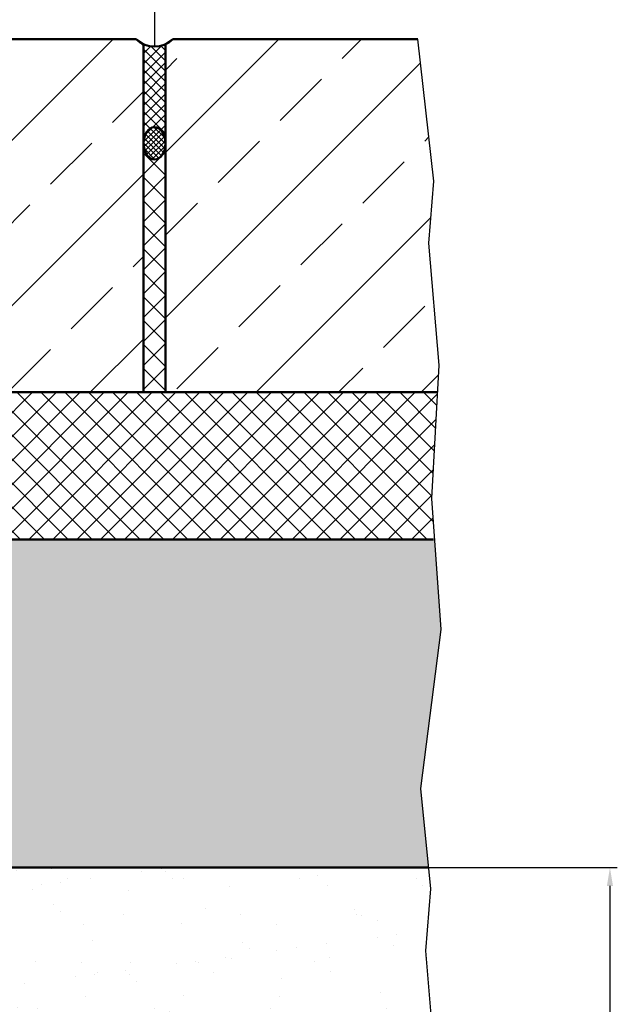
# Model space of a CAD drawing. Units: millimetres. Extents: x -46 to 11844, y 15 to 8425.
# Drawn here: x 4291 to 4697, y 4873 to 5542 of the extents above; entities that cross this region are included whole.
import ezdxf

# ---------------------------------------------------------------- set-up
doc = ezdxf.new("R2010")
doc.units = ezdxf.units.MM
doc.header["$LTSCALE"] = 10
for name, color, linetype, lineweight in [('AM_0', 7, 'Continuous', 50), ('AM_1', 6, 'Continuous', 25), ('AM_5', 3, 'Continuous', 25), ('AM_8', 1, 'Continuous', 25)]:
    doc.layers.add(name, color=color, linetype=linetype, lineweight=lineweight)
doc.layers.add('AM_6-5.0', color=7, linetype='Continuous')
doc.styles.add('USER2', font='simplex8.shx', dxfattribs={"width": 0.8})
doc.dimstyles.new('AM_ISO$0', dxfattribs={"dimtxt": 3.5, "dimasz": 2.5, "dimexe": 1, "dimexo": 0, "dimgap": 1.5, "dimtad": 1, "dimdsep": 46, "dimtxsty": 'USER2', "dimcen": 0, "dimclrd": 256, "dimclre": 256, "dimclrt": 2, "dimadec": 0, "dimazin": 2, "dimtol": 1, "dimtp": 0.1, "dimtm": 0.1, "dimtfac": 0.71, "dimtmove": 0, "dimatfit": 3, "dimfxl": 1, "dimlwd": -1, "dimlwe": -1, "dimarcsym": 0})

# ---------------------------------------------------------------- blocks, each defined once
blk = doc.blocks.new('*D44')
at = {"layer": 'AM_5', "transparency": 16777216}
for p, q in [((3918.71851095825, 5520.21376373692), (3918.71851095825, 5598.904848894643)), ((4382.686776133272, 5523.904847894642), (4382.686776133272, 5598.904848894643)), ((3931.21851095825, 5593.904848894643), (4370.186776133272, 5593.904848894643))]:
    blk.add_line(p, q, dxfattribs=at)
for points in [[(3931.21851095825, 5595.988182227976), (3931.21851095825, 5591.82151556131), (3918.71851095825, 5593.904848894643)], [(4370.186776133272, 5595.988182227976), (4370.186776133272, 5591.82151556131), (4382.686776133272, 5593.904848894643)]]:
    blk.add_solid(points, dxfattribs=at)
at = {"layer": 'Defpoints', "color": 0, "transparency": 16777216}
for p in [(4382.686776133272, 5593.904848894643), (4382.686776133272, 5523.904847894642), (3918.71851095825, 5520.21376373692)]:
    blk.add_point(p, dxfattribs=at)
at = {"layer": 'AM_5', "color": 2, "transparency": 16777216, "insert": (4150.702643545761, 5610.154848894643), "char_height": 17.5, "attachment_point": 5, "style": 'USER2'}
blk.add_mtext('1.000-2.000 ', dxfattribs=at)
blk = doc.blocks.new('*D58')
at = {"layer": 'AM_5', "transparency": 16777216}
for p, q in [((4568.972818303126, 4965.746830074658), (4697.123109008931, 4965.746830074658)), ((4692.123109008931, 4953.246830074658), (4692.123109008931, 4678.246830074658)), ((4572.12310900889, 4665.746830074658), (4697.123109008931, 4665.746830074658))]:
    blk.add_line(p, q, dxfattribs=at)
for points in [[(4690.039775675598, 4953.246830074658), (4694.206442342264, 4953.246830074658), (4692.123109008931, 4965.746830074658)], [(4690.039775675598, 4678.246830074658), (4694.206442342264, 4678.246830074658), (4692.123109008931, 4665.746830074658)]]:
    blk.add_solid(points, dxfattribs=at)
at = {"layer": 'Defpoints', "color": 0, "transparency": 16777216}
for p in [(4568.972818303126, 4965.746830074658), (4572.12310900889, 4665.746830074658), (4692.123109008931, 4665.746830074658)]:
    blk.add_point(p, dxfattribs=at)
at = {"layer": 'AM_5', "color": 2, "transparency": 16777216, "insert": (4675.873109008931, 4815.746830074656), "char_height": 17.5, "attachment_point": 5, "rotation": 90, "style": 'USER2'}
blk.add_mtext('min.300', dxfattribs=at)

msp = doc.modelspace()

# ---------------------------------------------------------------- hatches: boundary and pattern name
at = {"layer": 'AM_0'}
h = msp.add_hatch(dxfattribs=at)
h.set_pattern_fill('AR-CONC', color=1, scale=0.5, angle=45, style=0)
h.set_pattern_definition([(95, (3588.336175031979, 190.4058601769935), (70.0473251728859, 58.7766897024151), [9.525, -104.775]), (40.00000000000002, (3588.336175031979, 190.4058601769935), (-80.0092265712208, 55.08836428940971), [7.62, -83.820292085]), (145.4514447, (3594.173433611332, 195.303901699362), (-9.961898814829901, 113.8650510684268), [8.0950044, -89.0451223]), (91.18419999999999, (3570.37566278984, 208.3663724191318), (110.7051216152352, 80.97670643713526), [14.2875, -157.1625]), (141.63555761, (3579.601072831947, 215.1144338533513), (-3.543308738109303, 171.4133818076472), [12.14251157, -133.56780408]), (36.18415117, (3570.37566278984, 208.3663724191318), (-3.543308729036085, 171.4133818081016), [11.429983535, -125.72986596]), (66, (3583.846046971444, 212.8565004796664), (89.75998965467497, 17.4475745371991), [9.524999999999999, -104.775]), (11.00000000000004, (3583.846046971444, 212.8565004796664), (-43.26996326117278, 86.97059659687726), [7.62, -83.82]), (116.451445, (3591.326046125355, 214.3104650043381), (46.49002593786486, 104.4181713506668), [8.0950044, -89.04496879999999]), (82.50000000000001, (3588.336175031979, 190.4058601769935), (-28.80273453390521, 30.98670683679349), [0, -82.80399999999999, 0, -85.08999999999999, 0, -84.13749999999999]), (52.49999999999999, (3588.336175031979, 190.4058601769935), (-11.79486365971243, 59.04350013734616), [0, -48.514, 0, -80.899, 0, -32.0675]), (12.5, (3568.310203881994, 170.3798890270093), (49.96393151625789, 45.9130977913568), [0, -31.75, 0, -99.06, 0, -131.445]), (2.499999999999997, (3559.329947760925, 161.3996329059402), (43.38195220910838, 61.36119644055711), [0, -41.275, 0, -65.786, 0, -93.345])])
edge = h.paths.add_edge_path()
edge.add_line((4577.413911122501, 5127.503861009291), (4572.955079522952, 5188.85782826403))
edge.add_line((4572.955079522952, 5188.85782826403), (3923.139167345844, 5188.85782826403))
edge.add_spline(control_points=[(3923.139167345844, 5188.85782826403), (3923.298824298744, 5175.994412300404), (3923.489516767745, 5163.770075698839), (3924.125680638648, 5131.364718774351), (3924.759010771551, 5108.602395223464), (3926.481687981355, 5079.783604416026), (3927.381533862543, 5068.079036295053), (3929.454118898368, 5053.020811077695), (3930.400290129281, 5047.523081315808), (3933.598350647095, 5034.419806320858), (3935.926979126183, 5029.513994641185), (3937.362428366119, 5026.9169998363)], knot_values=[-33.69853010257975, -33.69853010257975, -33.69853010257975, -33.69853010257975, -28.80833819357459, -28.80833819357459, -20.2544922987199, -20.2544922987199, -15.92972322361963, -15.92972322361963, -13.66495856536621, -13.66495856536621, -9.950266082594993, -9.950266082594993, -9.950266082594993, -9.950266082594993], degree=3, periodic=0)
edge.add_spline(control_points=[(3937.362428364351, 5026.916999839495), (3937.973907098847, 5025.810721015465), (3938.4431044964, 5024.631573092785), (3939.074602781133, 5022.183666592667), (3939.234378689056, 5020.924695711083), (3939.234378689056, 5019.660670759099)], knot_values=[-0.7584149711901589, -0.7584149711901589, -0.7584149711901589, -0.7584149711901589, -0.3792074855950809, -0.3792074855950809, 0, 0, 0, 0], degree=3, periodic=0)
edge.add_line((3939.234378689056, 5019.660670759099), (3939.234378689058, 4965.746830074656))
edge.add_line((3939.234378689058, 4965.746830074656), (4568.972818303124, 4965.746830074656))
edge.add_line((4568.972818303124, 4965.746830074656), (4563.659876230326, 5019.493955446187))
edge.add_line((4563.659876230326, 5019.493955446187), (4577.413911122501, 5127.503861009291))
h.paths.add_polyline_path([(4571.082923995946, 4344.824456489371), (4569.105955880467, 4367.968826453469), (3977.419425187495, 4367.968826453469), (4004.234378689656, 4361.157828263936), (4004.234378689656, 4323.857828264029), (3264.23437868946, 4323.857828264029), (3264.234378689462, 4344.378586744986), (3259.503969463818, 4344.378586744986), (2697.41061929839, 4344.378586744986), (2702.435211253829, 4253.992033806888), (2716.375198143702, 4236.816614127269), (2730.591633021537, 4223.15229885317), (2821.42405570402, 4228.201676724858), (2904.182482267413, 4221.132537627237), (2946.315551039638, 4224.604478414295), (3014.478729614836, 4218.717804979548), (3123.392540354355, 4230.10393857351), (3212.206458067536, 4226.064428718216), (3303.03888075002, 4231.1138065899), (3385.797307313413, 4224.044667492283), (3427.930376085641, 4227.516608279341), (3496.093554660838, 4221.629934844591), (3604.371238218199, 4232.098260159903), (3693.185155931382, 4228.058750304605), (3784.017500915376, 4237.542620391636), (3866.775927478766, 4230.473481294015), (3908.908996250993, 4233.945422081073), (3977.072174826189, 4228.058748646326), (4085.985985565708, 4239.444882240288), (4174.799903278891, 4235.405372384994), (4265.632325961374, 4240.454750256678), (4348.390752524768, 4233.385611159061), (4390.523821296995, 4236.857551946119), (4458.686999872192, 4230.970878511369), (4542.352862169122, 4253.992033806887)])
edge = h.paths.add_edge_path()
edge.add_line((3339.050923330055, 4908.859511199113), (3329.234378689031, 4923.857828264062))
edge.add_line((3329.234378689031, 4923.857828264062), (3329.234378689034, 5022.212569788832))
edge.add_spline(control_points=[(3329.234378689034, 5019.660670759099), (3329.234378689034, 5020.924695711083), (3329.394154596957, 5022.183666592666), (3330.02565288169, 5024.631573092785), (3330.494850279239, 5025.810721015464), (3331.106329013739, 5026.916999839495)], knot_values=[-0.7584149711901349, -0.7584149711901349, -0.7584149711901349, -0.7584149711901349, -0.3792074855950694, -0.3792074855950694, 0, 0, 0, 0], degree=3, periodic=0)
edge.add_spline(control_points=[(3331.106329011971, 5026.9169998363), (3332.337902718864, 5029.145145861705), (3334.518549428431, 5033.560275082528), (3339.16787593261, 5051.353219862084), (3340.580017353946, 5063.764147135794), (3343.393031009349, 5097.047208895558), (3344.457327890152, 5128.390375972608), (3345.647467036484, 5209.7675797794), (3345.848735350723, 5243.388545366696), (3346.000181234536, 5277.018337364379)], knot_values=[-5.184733736826638, -5.184733736826638, -5.184733736826638, -5.184733736826638, -4.420975420640563, -4.420975420640563, -3.375495271598369, -3.375495271598369, -1.394704283903302, -1.394704283903302, 0, 0, 0, 0], degree=3, periodic=0)
edge.add_line((3346.000181234536, 5277.018337364379), (3346.159569899729, 5308.896070402794))
edge.add_line((3346.159569899729, 5308.896070402794), (2692.605638933635, 5308.896070402794))
edge.add_line((2692.605638933635, 5308.896070402794), (2692.479381930727, 5307.417979399219))
edge.add_line((2692.479381930727, 5307.417979399219), (2697.528759802412, 5216.585556716735))
edge.add_line((2697.528759802412, 5216.585556716735), (2693.489249947113, 5127.771639003548))
edge.add_line((2693.489249947113, 5127.771639003548), (2704.808881147765, 5019.493955446188))
edge.add_line((2704.808881147765, 5019.493955446188), (2698.070901827672, 4951.330776870991))
edge.add_line((2698.070901827672, 4951.330776870991), (2701.54284261473, 4909.197708098763))
edge.add_line((2701.54284261473, 4909.197708098763), (2694.473703517109, 4826.439281535371))
edge.add_line((2694.473703517109, 4826.439281535371), (2699.523081388794, 4735.606858852885))
edge.add_line((2699.523081388794, 4735.606858852885), (2695.483571533496, 4646.792941139704))
edge.add_line((2695.483571533496, 4646.792941139704), (2706.869705127458, 4537.879130400184))
edge.add_line((2706.869705127458, 4537.879130400184), (2700.983031692707, 4469.715951824988))
edge.add_line((2700.983031692707, 4469.715951824988), (2704.454972479765, 4427.582883052764))
edge.add_line((2704.454972479765, 4427.582883052764), (2697.385833382144, 4344.824456489373))
edge.add_line((2697.385833382144, 4344.824456489373), (2697.41061929839, 4344.378586744986))
edge.add_line((2697.41061929839, 4344.378586744986), (3259.503969463818, 4344.378586744986))
edge.add_line((3259.503969463818, 4344.378586744986), (3264.234378689462, 4344.378586744986))
edge.add_line((3264.234378689462, 4344.378586744986), (3264.234378689463, 4361.157828263937))
edge.add_line((3264.234378689463, 4361.157828263937), (3314.234378689045, 4373.857828264062))
edge.add_line((3314.234378689045, 4373.857828264062), (3314.234378689045, 4457.644624828465))
edge.add_arc((3329.234378689045, 4457.644624828466), 14.99999999999982, 135.0000000000025, 180.0000000000035, ccw=False)
edge.add_line((3318.627776971246, 4468.251226546263), (3326.917159852404, 4476.540609427421))
edge.add_arc((3316.310558134607, 4487.147211145219), 14.9999999999996, 314.9999999999988, 358.9488192504556)
edge.add_line((3331.30803373203, 4486.872028106734), (3339.050923330055, 4908.859511199113))
h.paths.add_polyline_path([(3103.388061341115, 4391.019016379616), (3259.329635393486, 4410.982911658891), (3252.935021049148, 4460.932393579345), (3096.993446996777, 4440.968498300071)], flags=24)
at = {"layer": 'AM_6-5.0'}
h = msp.add_hatch(dxfattribs=at)
h.set_pattern_fill('AR-SAND', color=1)
h.set_pattern_definition([(37.50000000000001, (3588.336175031979, 190.4058601769935), (-1.600031295984046, 48.94132373293424), [0, -38.608, 0, -43.18, 0, -41.275]), (7.499999999999999, (3588.336175031979, 190.4058601769935), (44.95232831380027, 71.68251005683543), [0, -20.828, 0, -34.798, 0, -13.335]), (327.5, (3557.094175031978, 190.4058601769935), (79.0992370241458, 0.1437184678545762), [0, -12.7, 0, -45.72, 0, -59.69]), (317.5, (3557.094175031978, 190.4058601769935), (76.35564524722972, 22.29293232572163), [0, -6.35, 0, -29.972, 0, -34.29])])
h.paths.add_polyline_path([(4568.945675989296, 4735.606858852888), (4573.995053860981, 4826.439281535372), (4566.92591476336, 4909.197708098764), (4570.397855550418, 4951.33077687099), (4568.972818303124, 4965.746830074656), (3939.234378689058, 4965.746830074656), (3939.23437868906, 4923.857828264062), (3929.417834048036, 4908.859511199113), (3933.726121808311, 4674.057828264062), (3933.878617187934, 4665.746830074656), (4572.123109008887, 4665.746830074656)])
edge = h.paths.add_edge_path()
edge.add_line((4564.013784898325, 4427.582883052763), (4567.341755259913, 4467.968826453469))
edge.add_line((4567.341755259913, 4467.968826453469), (3950.115992742581, 4467.968826453469))
edge.add_spline(control_points=[(3950.115992742581, 4467.968826453469), (3950.478557726783, 4467.586555010861), (3950.805589422989, 4467.201381479269), (3951.650727478627, 4466.10964534), (3952.070608286267, 4465.433072881096), (3952.825003268852, 4464.057882936494), (3953.142230146368, 4463.306735004327), (3953.608201132076, 4461.989858026054), (3953.757713030111, 4461.424263045451), (3953.962549174088, 4460.524526041034), (3954.018416716906, 4460.190271104895), (3954.086518666962, 4459.75697739379), (3954.098665147765, 4459.657828264062), (3954.098665147765, 4459.657828264062)], knot_values=[1.545433388871597, 1.545433388871597, 1.545433388871597, 1.545433388871597, 1.84201572903163, 1.84201572903163, 2.409614863928888, 2.409614863928888, 3.201733130115617, 3.201733130115617, 3.993851396302345, 3.993851396302345, 4.785969662489074, 4.785969662489074, 5.578087928675803, 5.578087928675803, 5.578087928675803, 5.578087928675803], degree=3, periodic=0)
edge.add_line((3954.877770743435, 4459.657828264062), (3954.234378689045, 4459.657828264062))
edge.add_line((3954.234378689045, 4459.657828264062), (3954.234378689045, 4373.857828264062))
edge.add_line((3954.234378689045, 4373.857828264062), (3977.419425187496, 4367.968826453469))
edge.add_line((3977.419425187496, 4367.968826453469), (4569.105955880467, 4367.968826453469))
edge.add_line((4569.105955880467, 4367.968826453469), (4564.013784898325, 4427.582883052763))
h.paths.add_polyline_path([(4005.447865312816, 4412.780227140315), (4161.389439365187, 4392.81633186104), (4167.784053709525, 4442.765813781495), (4011.842479657154, 4462.72970906077)], flags=24)
at = {"layer": 'AM_8'}
h = msp.add_hatch(dxfattribs=at)
h.set_pattern_fill('ANSI33', color=256, scale=12.5, style=0, double=1)
h.set_pattern_definition([(45, (-2900.458302643518, 6019.531376807972), (-56.1266007566822, 56.12660075668221), []), (45, (-2844.331677643517, 6019.531376807972), (-56.1266007566822, 56.12660075668221), [39.6875, -19.84375])])
edge = h.paths.add_edge_path(flags=17)
edge.add_line((3935.266391463869, 5528.795546407924), (3935.266391366087, 5528.795546407904))
edge.add_arc((3917.789879819295, 5555.43093824821), 31.85706443368287, 268.535350220645, 303.27043062914515, ccw=False)
edge.add_arc((3916.288392223705, 5522.857828263943), 0.9999999999996738, 3.1798301198439844, 46.58991505992208, ccw=False)
edge.add_line((3917.286852576908, 5522.913298283565), (3918.234378689107, 5505.857828263943))
edge.add_line((3918.234378689107, 5505.857828263943), (3920.001045355773, 5505.857828263943))
edge.add_line((3920.001045355773, 5505.857828263943), (3920.266391366069, 5458.095546407898))
edge.add_ellipse((3927.766391366073, 5458.095546407905), major_axis=(9.415945147766684e-14, -11), ratio=0.6818181818184506, start_angle=-89.0663116635539, end_angle=270.00000000009277, ccw=False)
edge.add_line((3935.26639136724, 5458.936583537121), (3935.266391463869, 5528.795546407924))
h.paths.add_polyline_path([(4375.001057987585, 5525.493882559444, -0.08379431584210167), (4370.001057987567, 5528.869356037514), (3935.266391366091, 5528.795546407906, -0.1527316175656151), (3916.975607612203, 5523.58428198567, -0.1917103941833139), (3917.286852576908, 5522.913298283565), (3918.234378689107, 5505.857828263943), (3920.001045355773, 5505.857828263943), (3920.272637952308, 5456.971160884546), (3920.289866908177, 5453.869948828127), (3920.307095864049, 5450.768736771708), (3920.444927510995, 5425.959040320358), (3920.46215646686, 5422.857828263943), (3920.479385422728, 5419.756616207524), (3920.533425955415, 5410.029320323432), (3920.549615878106, 5407.115134238524), (3920.604071993293, 5397.31303350252), (3920.620261915989, 5394.398847417611), (3921.206536868071, 5288.869356037514), (4375.001057987585, 5288.869356037514)])
edge = h.paths.add_edge_path(flags=16)
edge.add_ellipse((3927.766391366073, 5458.095546407905), major_axis=(9.415945147766684e-14, -11), ratio=0.6818181818184506, start_angle=0, end_angle=360, ccw=False)
h = msp.add_hatch(dxfattribs=at)
h.set_pattern_fill('_U', color=256, scale=5, angle=45, style=0, double=1, pattern_type=0)
h.set_pattern_definition([(45, (-1244.997063256413, 2614.475545954152), (-3.535533905932737, 3.535533905932738), []), (135, (-1244.997063256413, 2614.475545954152), (-3.535533905932738, -3.535533905932737), [])])
edge = h.paths.add_edge_path()
edge.add_line((4375.034378682314, 5523.857828264016), (4370.034378682314, 5528.857828264016))
edge.add_arc((4382.534378682314, 5541.982828264016), 18.12499999999967, 226.3971810272953, 313.6028189727047)
edge.add_line((4395.034378682314, 5528.857828264016), (4390.034378682314, 5523.857828264016))
edge.add_line((4390.034378682314, 5523.857828264016), (4390.034378682314, 5458.501810237813))
edge.add_ellipse((4382.534378682314, 5458.157828264015), major_axis=(0, -11), ratio=0.6818181818184506, start_angle=90, end_angle=270)
edge.add_line((4375.034378682314, 5458.77745023766), (4375.034378682314, 5523.857828264014))
h = msp.add_hatch(dxfattribs=at)
h.set_pattern_fill('ANSI33', color=256, scale=12.5, style=0, double=1)
h.set_pattern_definition([(45, (-11822.83638554061, 6974.972741683558), (-56.12660075668221, 56.12660075668221), []), (45, (-11766.70976054061, 6974.972741683558), (-56.12660075668221, 56.12660075668221), [39.6875, -19.84375])])
h.paths.add_polyline_path([(4568.920236349742, 5390.176405962609), (4572.392177136804, 5432.309474734833), (4561.568670208057, 5528.85782826403), (4395.034378682332, 5528.85782826403, -0.08379431584216164), (4390.034378682307, 5525.482354785956), (4390.034378682307, 5288.85782826403), (4574.95761593166, 5288.85782826403), (4575.989375447363, 5307.417979399217)])
h = msp.add_hatch(dxfattribs=at)
h.set_pattern_fill('_U', color=256, scale=2.5, angle=45, style=0, double=1, pattern_type=0)
h.set_pattern_definition([(45, (-1244.997063256413, 2614.475545954152), (-1.767766952966369, 1.767766952966369), []), (135, (-1244.997063256413, 2614.475545954152), (-1.767766952966369, -1.767766952966369), [])])
edge = h.paths.add_edge_path()
edge.add_ellipse((4382.534378682314, 5458.157828264015), major_axis=(0, 11), ratio=0.6818181818184506, start_angle=-256.2030039171699, end_angle=78.15572703375813, ccw=False)
edge.add_line((4375.250777798818, 5455.534520297784), (4375.194060577804, 5460.415604338277))
h = msp.add_hatch(dxfattribs=at)
h.set_pattern_fill('_U', color=256, scale=11.5, angle=45, style=0, double=1, pattern_type=0)
h.set_pattern_definition([(45, (-1244.997063256413, 2614.475545954152), (-8.131727983645296, 8.131727983645296), []), (135, (-1244.997063256413, 2614.475545954152), (-8.131727983645296, -8.131727983645296), [])])
edge = h.paths.add_edge_path()
edge.add_line((4390.034378682307, 5288.85782826403), (4390.034378682307, 5458.157828264018))
edge.add_ellipse((4382.534378682314, 5458.157828264015), major_axis=(0, 11), ratio=0.6818181818184506, start_angle=90, end_angle=270, ccw=False)
edge.add_line((4375.034378682321, 5458.157828264015), (4375.034378682321, 5288.857828264028))
edge.add_line((4375.034378682321, 5288.85782826403), (4390.034378682307, 5288.85782826403))
h = msp.add_hatch(dxfattribs=at)
h.set_pattern_fill('_U', color=256, scale=11.5, angle=45, style=0, double=1, pattern_type=0)
h.set_pattern_definition([(45, (-11822.83638554061, 6974.972741683558), (-8.131727983645296, 8.131727983645296), []), (135, (-11822.83638554061, 6974.972741683558), (-8.131727983645296, -8.131727983645296), [])])
edge = h.paths.add_edge_path()
edge.add_line((4574.95761593166, 5288.85782826403), (3922.409378689055, 5288.85782826403))
edge.add_line((3922.409378689055, 5288.85782826403), (3922.468576143554, 5277.018337364379))
edge.add_spline(control_points=[(3922.468576143554, 5277.018337364379), (3922.617938903139, 5243.85112006855), (3922.814307055523, 5215.031527364362), (3923.139167345849, 5188.85782826403)], knot_values=[-9.950266082594995, -9.950266082594995, -9.950266082594995, -9.950266082594995, 0, 0, 0, 0], degree=3, periodic=0)
edge.add_line((3923.139167345849, 5188.85782826403), (4572.201133614191, 5188.85782826403))
edge.add_line((4572.201133614191, 5188.85782826403), (4570.939997575679, 5216.585556716733))
edge.add_line((4570.939997575679, 5216.585556716732), (4574.95761593166, 5288.85782826403))

# ---------------------------------------------------------------- linework, layer by layer
at = {"layer": 'AM_0'}
for p, q in [((3935.266391367593, 5528.79554640791), (4370.001057987563, 5528.869356037514)), ((4395.034378682329, 5528.85782826403), (4561.568670208057, 5528.85782826403)), ((3921.206600911253, 5288.85782826403), (4574.95761593166, 5288.85782826403)), ((3921.762156466782, 5188.85782826403), (4572.201133614191, 5188.85782826403))]:
    msp.add_line(p, q, dxfattribs=at)
for points in [[(4370.034378682314, 5528.857828264016), (4375.034378682321, 5525.482354785956), (4375.034378682321, 5288.85782826403)], [(4390.034378682307, 5288.85782826403), (4390.034378682307, 5525.482354785956), (4395.034378682307, 5528.857828264008)], [(3939.234378689058, 4965.746830074656), (4568.972818303124, 4965.746830074656)]]:
    msp.add_lwpolyline(points, dxfattribs=at)
msp.add_arc((4382.534378682314, 5541.982828264016), 18.12499999999967, 226.3971810273608, 313.6028189726391, dxfattribs=at)
at = {"layer": 'AM_0', "extrusion": (0, 0, -1)}
msp.add_ellipse((4382.534378682314, 5458.157828264015), major_axis=(0, -11), ratio=0.6818181818184506, dxfattribs=at)
at = {"layer": 'AM_1'}
for p, q in [((4572.392177136804, 5432.309474734833), (4561.568670208057, 5528.85782826403)), ((4568.920236349742, 5390.176405962609), (4572.392177136804, 5432.309474734833)), ((4575.989375447363, 5307.417979399217), (4568.920236349742, 5390.176405962609)), ((4570.939997575679, 5216.585556716733), (4575.989375447363, 5307.417979399217)), ((4577.413911122501, 5127.503861009291), (4570.939997575679, 5216.585556716733)), ((4563.659876230326, 5019.493955446187), (4577.413911122501, 5127.503861009291)), ((4570.397855550418, 4951.33077687099), (4563.659876230326, 5019.493955446187)), ((4566.92591476336, 4909.197708098764), (4570.397855550418, 4951.33077687099)), ((4573.995053860981, 4826.439281535372), (4566.92591476336, 4909.197708098764))]:
    msp.add_line(p, q, dxfattribs=at)

# ---------------------------------------------------------------- dimensions: what is measured, and where the dimension line sits
at = {"layer": 'AM_5'}
dim = msp.add_linear_dim(base=(4382.686776133272, 5593.904848894643), p1=(3918.71851095825, 5520.21376373692), p2=(4382.686776133272, 5523.904847894642), text='1.000-2.000 ', dimstyle='AM_ISO$0', override={"dimscale": 5}, dxfattribs=at)
dim.commit()
dim.dimension.update_dxf_attribs({"geometry": '*D44', "text_midpoint": (4150.702643545761, 5610.154848894643)})
dim = msp.add_linear_dim(base=(4692.123109008931, 4665.746830074658), p1=(4568.972818303124, 4965.746830074656), p2=(4572.123109008888, 4665.746830074656), angle=90, text='min.<>', dimstyle='AM_ISO$0', override={"dimscale": 5, "dimtol": 0}, dxfattribs=at)
dim.commit()
dim.dimension.update_dxf_attribs({"geometry": '*D58', "text_midpoint": (4675.873109008931, 4815.746830074656)})

doc.saveas('drawing.dxf')
